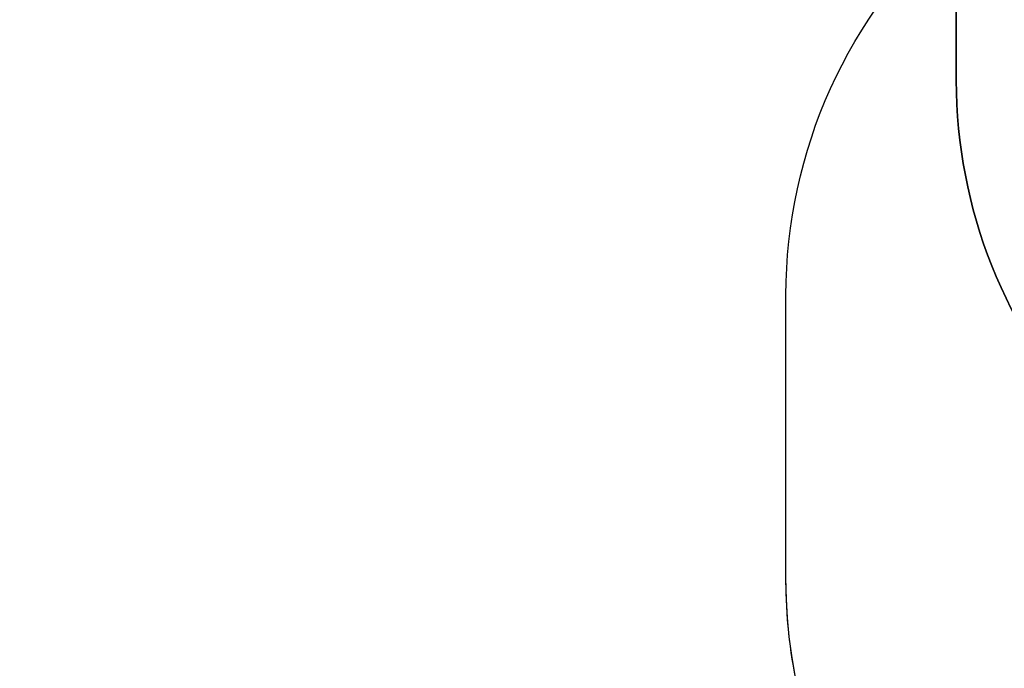
# Model space of a CAD drawing. Units: centimetres. Extents: x -1564 to 2414, y -2520 to -1089.
# Drawn here: x -679 to -383, y -1799 to -1605 of the extents above; entities that cross this region are included whole.
import ezdxf

# ---------------------------------------------------------------- set-up
doc = ezdxf.new("R2010")
doc.units = ezdxf.units.CM
doc.layers.add('VP-DIM', color=7, linetype='Continuous')
doc.layers.add('VP-HIC', color=6, linetype='Continuous')
doc.layers.add('VP-EQ', color=7, linetype='Continuous', true_color=0x8a3492)
doc.dimstyles.new('ISO-25', dxfattribs={"dimtxt": 2.5, "dimasz": 2.5, "dimexe": 1.25, "dimexo": 0.625, "dimtad": 1, "dimtxsty": 'Standard', "dimcen": 2.5, "dimadec": 0, "dimazin": 0, "dimtfac": 1, "dimtmove": 0, "dimatfit": 3, "dimfxl": 1, "dimarcsym": 0})

# ---------------------------------------------------------------- blocks, each defined once
blk = doc.blocks.new('*D85')
at = {"layer": 'Defpoints', "color": 0}
for p in [(576.86, -1202.55), (576.86, -1908.2), (-515.41, -2054.39)]:
    blk.add_point(p, dxfattribs=at)
at = {"layer": 'VP-DIM', "color": 0, "lineweight": -2}
for p, q in [((-515.41, -1272.55), (-515.41, -1182.55)), ((576.86, -1272.55), (576.86, -1182.55)), ((-495.41, -1202.55), (-10.94, -1202.55)), ((556.86, -1202.55), (72.39, -1202.55))]:
    blk.add_line(p, q, dxfattribs=at)
at = {"layer": 'VP-DIM', "color": 0}
for points in [[(-495.41, -1199.21), (-495.41, -1205.88), (-515.41, -1202.55)], [(556.86, -1205.88), (556.86, -1199.21), (576.86, -1202.55)]]:
    blk.add_solid(points, dxfattribs=at)
at = {"layer": 'VP-DIM', "color": 0, "insert": (30.72, -1202.55), "char_height": 20, "attachment_point": 5}
blk.add_mtext('1095', dxfattribs=at)
blk = doc.blocks.new('*D86')
at = {"layer": 'Defpoints', "color": 0}
for p in [(776.86, -1108.61), (776.86, -1931.1), (-678.64, -2132.81)]:
    blk.add_point(p, dxfattribs=at)
at = {"layer": 'VP-DIM', "color": 0, "lineweight": -2}
for p, q in [((-678.64, -1178.61), (-678.64, -1088.61)), ((776.86, -1178.61), (776.86, -1088.61)), ((-658.64, -1108.61), (5.78, -1108.61)), ((756.86, -1108.61), (92.44, -1108.61))]:
    blk.add_line(p, q, dxfattribs=at)
at = {"layer": 'VP-DIM', "color": 0}
for points in [[(-658.64, -1105.28), (-658.64, -1111.94), (-678.64, -1108.61)], [(756.86, -1111.94), (756.86, -1105.28), (776.86, -1108.61)]]:
    blk.add_solid(points, dxfattribs=at)
at = {"layer": 'VP-DIM', "color": 0, "insert": (49.11, -1108.61), "char_height": 20, "attachment_point": 5}
blk.add_mtext('1455', dxfattribs=at)
blk = doc.blocks.new('3031-1S2_2D')
at = {"layer": 'VP-EQ', "color": 0}
blk.add_lwpolyline([(220.68, -2233.27, -0.155296), (135.92, -2155.19, -0.079033), (83.18, -2163.58), (18.08, -2163.58, -0.352316), (-147.98, -2029.99), (-193.02, -2029.99, -0.081372), (-247.27, -2021.1), (-429.86, -2250.98, -0.414214), (-570.36, -2267.09), (-640.83, -2211.12, -0.414214), (-656.94, -2070.62), (-445.33, -1804.19, -0.053015), (-448.69, -1772.65), (-448.69, -1687.22, -0.216006), (-397.58, -1574.43), (-397.58, -1543.49, -0.33113), (-290.72, -1399.82, -0.157144), (-171.98, -1323.62), (-129.15, -1312.28, -0.240395), (75.2, -1356.47), (119.22, -1392.41, -0.295074), (195.9, -1630.07, 0.013882), (198.86, -1617.65, -0.127635), (300.98, -1591.15)], format="xyb", dxfattribs=at)

msp = doc.modelspace()

# ---------------------------------------------------------------- linework, layer by layer
at = {"layer": 'VP-HIC', "color": 94}
msp.add_lwpolyline([(-356.51, -1726.06, -0.191785), (-397.58, -1622.95), (-397.58, -1543.49, -0.33113), (-290.72, -1399.82, 0.304412), (-315.66, -1654.92, 0.122462)], format="xyb", close=True, dxfattribs=at)
at = {"layer": 'VP-HIC', "color": 3}
msp.add_lwpolyline([(-354.97, -1911.69, -0.305548), (-448.69, -1772.65), (-448.69, -1687.22, -0.216006), (-397.58, -1574.43), (-397.58, -1622.95, 0.191785), (-356.51, -1726.06, 0.069509), (-363.02, -1772.65), (-363.02, -1859.99, 0.077409)], format="xyb", close=True, dxfattribs=at)

# ---------------------------------------------------------------- block references
at = {"layer": 'VP-EQ', "color": 0}
msp.add_blockref('3031-1S2_2D', (0, 0), dxfattribs=at)

# ---------------------------------------------------------------- dimensions: what is measured, and where the dimension line sits
at = {"layer": 'VP-DIM', "color": 0}
dim = msp.add_linear_dim(base=(776.8603, -1108.6116), p1=(-678.6372, -2132.813), p2=(776.8603, -1931.0984), dimstyle='ISO-25', override={"dimtxt": 20, "dimasz": 20, "dimexe": 20, "dimexo": 50, "dimgap": 10, "dimtad": 0, "dimdec": 0, "dimzin": 1, "dimadec": 2, "dimfxl": 70, "dimfxlon": 1, "dimtzin": 1}, dxfattribs=at)
dim.commit()
dim.dimension.update_dxf_attribs({"geometry": '*D86', "text_midpoint": (49.1116, -1108.6116)})
dim = msp.add_linear_dim(base=(576.86, -1202.55), p1=(-515.41, -2054.39), p2=(576.86, -1908.2), text='1095', dimstyle='ISO-25', override={"dimtxt": 20, "dimasz": 20, "dimexe": 20, "dimexo": 50, "dimgap": 10, "dimtad": 0, "dimdec": 0, "dimzin": 1, "dimadec": 2, "dimfxl": 70, "dimfxlon": 1, "dimtzin": 1}, dxfattribs=at)
dim.commit()
dim.dimension.update_dxf_attribs({"geometry": '*D85', "text_midpoint": (30.72, -1202.55)})

doc.saveas('drawing.dxf')
